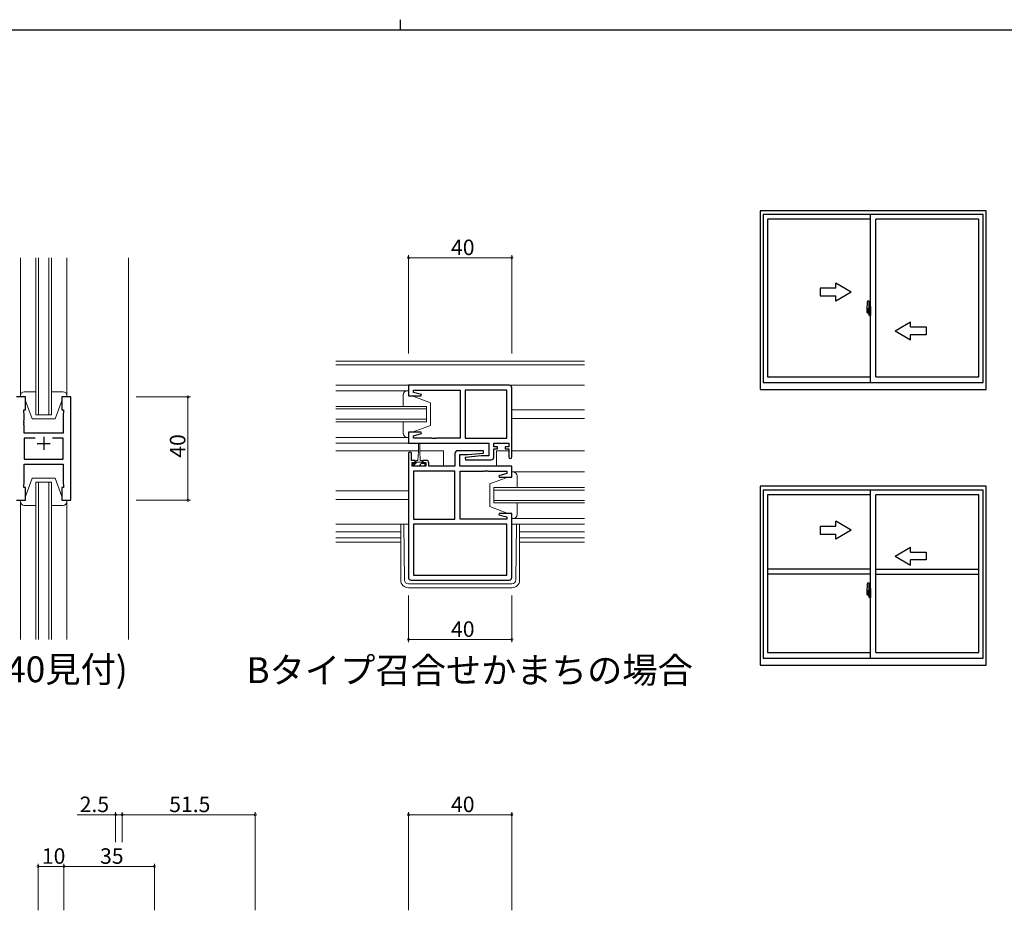
# Model space of a CAD drawing. Extents: x 0 to 1133, y 0 to 806.
# Drawn here: x 407 to 788, y 461 to 806 of the extents above; entities that cross this region are included whole.
import ezdxf
from ezdxf.enums import TextEntityAlignment as Align

# ---------------------------------------------------------------- set-up
doc = ezdxf.new("R2010")
doc.units = 0
doc.linetypes.add('YCENTER_1', pattern=[13, 10, -1, 1, -1])
for name, color, linetype in [('USER1', 3, 'CONTINUOUS'), ('YKK_A1', 4, 'CONTINUOUS'), ('YKK_ZWAK', 7, 'CONTINUOUS')]:
    doc.layers.add(name, color=color, linetype=linetype)
for name, color, linetype, lineweight in [('YKK_11', 7, 'CONTINUOUS', 30), ('YKK_12', 2, 'CONTINUOUS', 13), ('YKK_13', 4, 'CONTINUOUS', 13), ('YKK_D', 6, 'CONTINUOUS', 13)]:
    doc.layers.add(name, color=color, linetype=linetype, lineweight=lineweight)
doc.styles.get("Standard").update_dxf_attribs({"font": 'ROMANS.SHX', "bigfont": 'EXTFONT.SHX'})

# ---------------------------------------------------------------- blocks, each defined once
blk = doc.blocks.new('A201')
at = {"layer": 'YKK_ZWAK', "color": 8, "linetype": 'Continuous'}
blk.add_line((296.01, 412), (296.01, 410), dxfattribs=at)
at = {"layer": 'YKK_ZWAK', "color": 254, "linetype": 'Continuous'}
blk.add_line((571, 410), (21, 410), dxfattribs=at)

msp = doc.modelspace()

# ---------------------------------------------------------------- linework, layer by layer
at = {"layer": 'YKK_11', "color": 0, "linetype": 'ByBlock', "lineweight": -2, "ltscale": 0.5}
for p, q in [((596.25, 664.6), (557.25, 664.6)), ((557.25, 664.6), (557.25, 660.4)), ((559.18, 661.75), (559.18, 662.67)), ((559.18, 662.67), (577.25, 662.67)), ((577.25, 662.67), (577.25, 644.13)), ((595.32, 662.67), (579.25, 662.67)), ((579.25, 662.67), (579.25, 644.13)), ((595.32, 644.13), (595.32, 662.67)), ((595.32, 644.13), (595.32, 662.67)), ((597.25, 636.8), (597.25, 663.6)), ((409.17, 660.05), (405.67, 660.05)), ((409.17, 655.05), (409.17, 660.05)), ((426.67, 660.05), (423.17, 660.05)), ((423.17, 660.05), (423.17, 655.05)), ((426.67, 620.05), (426.67, 660.05)), ((557.25, 660.4), (562.21, 660.4)), ((562.28, 660.92), (559.18, 661.75)), ((562.21, 660.4), (562.28, 660.92)), ((408.47, 654.05), (408.47, 655.05)), ((408.47, 655.05), (409.17, 655.05)), ((423.17, 655.05), (423.87, 655.05)), ((423.87, 655.05), (423.87, 654.05)), ((408.67, 653.5), (408.47, 654.05)), ((408.67, 651.01), (408.67, 653.5)), ((423.87, 654.05), (423.67, 653.5)), ((423.67, 653.5), (423.67, 646.05)), ((408.55, 650.82), (408.67, 651.01)), ((408.55, 650.28), (408.55, 650.82)), ((408.67, 650.09), (408.55, 650.28)), ((408.55, 649.82), (408.67, 650.01)), ((408.55, 649.28), (408.55, 649.82)), ((408.67, 649.09), (408.55, 649.28)), ((408.67, 650.01), (408.67, 650.09)), ((408.67, 646.05), (408.67, 649.09)), ((423.67, 646.05), (408.67, 646.05)), ((412.82, 644.12), (408.67, 644.12)), ((412.82, 644.12), (408.67, 644.12)), ((408.67, 644.12), (408.67, 635.98)), ((423.67, 644.12), (419.52, 644.12)), ((423.67, 635.98), (423.67, 644.12)), ((562.21, 646.4), (557.25, 646.4)), ((557.25, 646.4), (557.25, 642.2)), ((559.18, 645.05), (562.28, 645.88)), ((559.18, 644.13), (559.18, 645.05)), ((566.29, 644.13), (559.18, 644.13)), ((562.28, 645.88), (562.21, 646.4)), ((566.48, 644.01), (566.29, 644.13)), ((567.02, 644.01), (566.48, 644.01)), ((567.21, 644.13), (567.02, 644.01)), ((567.29, 644.13), (567.21, 644.13)), ((567.48, 644.01), (567.29, 644.13)), ((568.02, 644.01), (567.48, 644.01)), ((568.21, 644.13), (568.02, 644.01)), ((577.25, 644.13), (568.21, 644.13)), ((579.25, 644.13), (595.32, 644.13)), ((557.25, 642.2), (588.32, 642.2)), ((588.32, 642.2), (588.32, 637.2)), ((590.25, 640.7), (590.25, 642.2)), ((590.25, 642.2), (596.05, 642.2)), ((591.65, 640.7), (590.25, 640.7)), ((590.25, 636.7), (590.25, 639.9)), ((590.25, 639.9), (591.65, 639.9)), ((591.65, 639.9), (591.65, 640.7)), ((596.05, 640.7), (594.65, 640.7)), ((594.65, 640.7), (594.65, 639.9)), ((594.65, 639.9), (596.05, 639.9)), ((596.05, 642.2), (596.05, 640.7)), ((596.05, 639.9), (596.05, 636.8)), ((557.25, 638.1), (557.25, 590.2)), ((558.45, 635.5), (558.45, 638.1)), ((575.25, 638.2), (575.25, 633.2)), ((586.23, 639.2), (576.25, 639.2)), ((577.18, 633.2), (577.18, 637.7)), ((577.18, 637.7), (580.06, 637.7)), ((585.44, 637.2), (579.23, 636.66)), ((579.23, 636.66), (579.27, 635.7)), ((580.06, 637.7), (586.27, 638.24)), ((588.32, 637.2), (585.44, 637.2)), ((586.27, 638.24), (586.23, 639.2)), ((408.67, 635.98), (423.67, 635.98)), ((408.67, 626.6), (408.67, 634.05)), ((408.67, 634.05), (423.67, 634.05)), ((423.67, 634.05), (423.67, 626.6)), ((559.85, 635.5), (558.45, 635.5)), ((558.75, 633.2), (558.75, 634.7)), ((558.75, 634.7), (559.85, 634.7)), ((563.95, 633.2), (558.75, 633.2)), ((559.85, 634.7), (559.85, 635.5)), ((564.15, 635.5), (562.85, 635.5)), ((562.85, 635.5), (562.85, 634.7)), ((562.85, 634.7), (563.95, 634.7)), ((563.95, 634.7), (563.95, 633.2)), ((565.15, 633.2), (565.15, 634.5)), ((575.25, 633.2), (565.15, 633.2)), ((597.25, 633.2), (577.18, 633.2)), ((579.27, 635.7), (589.25, 635.7)), ((597.25, 629), (597.25, 633.2)), ((575.25, 631.27), (559.18, 631.27)), ((559.18, 631.27), (559.18, 612.73)), ((575.25, 612.73), (575.25, 631.27)), ((575.25, 612.73), (575.25, 631.27)), ((577.25, 612.73), (577.25, 631.27)), ((577.25, 631.27), (586.29, 631.27)), ((586.29, 631.27), (586.48, 631.39)), ((586.48, 631.39), (587.02, 631.39)), ((587.02, 631.39), (587.21, 631.27)), ((587.21, 631.27), (587.29, 631.27)), ((587.29, 631.27), (587.48, 631.39)), ((587.48, 631.39), (588.02, 631.39)), ((588.02, 631.39), (588.21, 631.27)), ((588.21, 631.27), (595.32, 631.27)), ((595.32, 630.35), (592.22, 629.52)), ((592.22, 629.52), (592.29, 629)), ((592.29, 629), (597.25, 629)), ((595.32, 631.27), (595.32, 630.35)), ((408.47, 626.05), (408.67, 626.6)), ((408.47, 625.05), (408.47, 626.05)), ((409.17, 625.05), (408.47, 625.05)), ((409.17, 620.05), (409.17, 625.05)), ((423.87, 625.05), (423.17, 625.05)), ((423.17, 625.05), (423.17, 620.05)), ((423.67, 626.6), (423.87, 626.05)), ((423.87, 626.05), (423.87, 625.05)), ((405.67, 620.05), (409.17, 620.05)), ((423.17, 620.05), (426.67, 620.05)), ((592.29, 615), (592.22, 614.48)), ((592.22, 614.48), (595.32, 613.65)), ((597.25, 615), (592.29, 615)), ((595.32, 613.65), (595.32, 612.73)), ((597.25, 590.2), (597.25, 615)), ((559.18, 612.73), (575.25, 612.73)), ((595.32, 610.8), (559.18, 610.8)), ((595.32, 610.8), (559.18, 610.8)), ((559.18, 610.8), (559.18, 591.13)), ((595.32, 612.73), (577.25, 612.73)), ((595.32, 591.13), (595.32, 610.8)), ((559.18, 591.13), (595.32, 591.13)), ((558.25, 589.2), (596.25, 589.2))]:
    msp.add_line(p, q, dxfattribs=at)
at = {"layer": 'YKK_11', "color": 2, "ltscale": 0.5}
for p, q in [((416.17, 644.55), (416.17, 639.55)), ((413.67, 642.05), (418.67, 642.05))]:
    msp.add_line(p, q, dxfattribs=at)
at = {"layer": 'YKK_11', "color": 0, "linetype": 'ByBlock', "lineweight": -2, "ltscale": 0.5}
for centre, radius, start, end in [((596.25, 663.6), 1, 0, 90), ((557.85, 638.1), 0.6, 360, 180), ((576.25, 638.2), 1, 90, 180), ((589.25, 636.7), 1, 270, 360), ((596.65, 636.8), 0.6, 180, 0), ((564.15, 634.5), 1, 0, 90), ((558.25, 590.2), 1, 180, 270), ((596.25, 590.2), 1, 270, 360)]:
    msp.add_arc(centre, radius, start, end, dxfattribs=at)
at = {"layer": 'YKK_12', "ltscale": 1.5}
for p, q in [((413.17, 653.05), (413.17, 713.9)), ((414.17, 713.9), (414.17, 653.05)), ((418.17, 653.05), (418.17, 713.9)), ((419.17, 713.9), (419.17, 653.05)), ((448.97, 713.9), (448.97, 566.2)), ((529.13, 673.9), (625.38, 673.9)), ((625.38, 672.5), (529.13, 672.5)), ((529.13, 664.6), (625.38, 664.6)), ((564.25, 656.4), (529.13, 656.4)), ((529.13, 655.4), (564.25, 655.4)), ((564.25, 650.4), (564.25, 656.4)), ((597.25, 655.1), (625.38, 655.1)), ((419.17, 653.05), (413.17, 653.05)), ((564.25, 651.4), (529.13, 651.4)), ((597.25, 651.7), (625.38, 651.7)), ((529.13, 650.4), (564.25, 650.4)), ((557.75, 642.2), (529.13, 642.2)), ((529.13, 639.2), (561.1, 639.2)), ((561.6, 639.2), (570.75, 639.2)), ((570.75, 639.2), (570.75, 633.2)), ((591.25, 639.2), (596.05, 639.2)), ((591.25, 639.2), (591.25, 633.2)), ((597.25, 639.2), (625.38, 639.2)), ((413.17, 566.2), (413.17, 627.05)), ((413.17, 627.05), (419.17, 627.05)), ((414.17, 627.05), (414.17, 566.2)), ((418.17, 566.2), (418.17, 627.05)), ((419.17, 627.05), (419.17, 566.2)), ((625.38, 625), (590.25, 625)), ((590.25, 625), (590.25, 619)), ((529.13, 623.7), (557.25, 623.7)), ((590.25, 624), (625.38, 624)), ((529.13, 620.3), (557.25, 620.3)), ((625.38, 620), (590.25, 620)), ((590.25, 619), (625.38, 619)), ((597.25, 610.8), (625.38, 610.8)), ((529.13, 607.8), (554.25, 607.8)), ((554.25, 605.53), (529.13, 605.53)), ((600.25, 607.8), (625.38, 607.8)), ((625.38, 605.53), (600.25, 605.53)), ((529.13, 603.9), (554.25, 603.9)), ((600.25, 603.9), (625.38, 603.9))]:
    msp.add_line(p, q, dxfattribs=at)
at = {"layer": 'YKK_13', "ltscale": 1.5}
for p, q in [((407.17, 660.55), (407.17, 713.9)), ((425.17, 660.55), (425.17, 713.9)), ((407.17, 660.55), (407.17, 660.05)), ((407.17, 660.05), (409.17, 660.05)), ((413.17, 662.05), (408.67, 662.05)), ((409.17, 660.05), (409.17, 658.55)), ((423.67, 662.05), (419.17, 662.05)), ((423.17, 658.55), (423.17, 660.05)), ((423.17, 660.05), (425.17, 660.05)), ((425.17, 660.05), (425.17, 660.55)), ((529.13, 662.4), (557.25, 662.4)), ((555.25, 656.4), (555.25, 660.9)), ((556.75, 662.4), (557.25, 662.4)), ((557.25, 662.4), (557.25, 660.4)), ((557.25, 660.4), (558.75, 660.4)), ((558.75, 660.4), (565.75, 657.8)), ((409.17, 658.55), (411.77, 651.55)), ((423.17, 658.55), (420.57, 651.55)), ((565.75, 657.8), (565.75, 649)), ((411.77, 651.55), (420.57, 651.55)), ((555.25, 645.9), (555.25, 650.4)), ((558.75, 646.4), (565.75, 649)), ((557.25, 644.4), (529.13, 644.4)), ((557.25, 644.4), (556.75, 644.4)), ((558.75, 646.4), (557.25, 646.4)), ((557.25, 646.4), (557.25, 644.4)), ((561.1, 641.95), (561.1, 639)), ((561.6, 639), (561.6, 641.95)), ((561.1, 639), (560.85, 635.5)), ((561.6, 639), (561.85, 635.5)), ((559.98, 634.3), (559.05, 633.37)), ((560.1, 634.3), (559.05, 634.3)), ((559.05, 634.3), (559.05, 633.2)), ((559.05, 633.2), (563.65, 633.2)), ((560.1, 634.3), (560.1, 635.1)), ((560.48, 634.8), (560.1, 634.42)), ((562.6, 634.8), (560.1, 634.8)), ((560.5, 635.5), (560.85, 635.5)), ((561.35, 633.43), (561.12, 633.2)), ((562.6, 634.68), (561.35, 633.43)), ((561.85, 635.5), (562.2, 635.5)), ((562.6, 635.1), (562.6, 634.3)), ((563.65, 634.3), (562.6, 634.3)), ((563.65, 633.48), (563.37, 633.2)), ((563.65, 633.2), (563.65, 634.3)), ((409.17, 621.55), (411.77, 628.55)), ((409.17, 621.55), (411.77, 628.55)), ((411.77, 628.55), (420.57, 628.55)), ((411.77, 628.55), (420.57, 628.55)), ((423.17, 621.55), (420.57, 628.55)), ((423.17, 621.55), (420.57, 628.55)), ((595.75, 629), (588.75, 626.4)), ((595.75, 629), (588.75, 626.4)), ((597.25, 629), (595.75, 629)), ((597.25, 629), (595.75, 629)), ((597.75, 631), (597.25, 631)), ((597.25, 631), (597.25, 629)), ((597.25, 631), (625.38, 631)), ((597.75, 631), (597.25, 631)), ((597.25, 631), (597.25, 629)), ((599.25, 625.4), (599.25, 629.5)), ((599.25, 625), (599.25, 629.5)), ((588.75, 626.4), (588.75, 617.6)), ((588.75, 626.4), (588.75, 617.6)), ((409.17, 620.05), (409.17, 621.55)), ((409.17, 620.05), (409.17, 621.55)), ((423.17, 621.55), (423.17, 620.05)), ((423.17, 621.55), (423.17, 620.05)), ((407.17, 620.05), (409.17, 620.05)), ((407.17, 619.55), (407.17, 620.05)), ((407.17, 619.55), (407.17, 620.05)), ((407.17, 620.05), (409.17, 620.05)), ((407.17, 619.55), (407.17, 566.2)), ((412.77, 618.05), (408.67, 618.05)), ((413.17, 618.05), (408.67, 618.05)), ((423.67, 618.05), (419.17, 618.05)), ((423.67, 618.05), (419.57, 618.05)), ((423.17, 620.05), (425.17, 620.05)), ((423.17, 620.05), (425.17, 620.05)), ((425.17, 620.05), (425.17, 619.55)), ((425.17, 620.05), (425.17, 619.55)), ((425.17, 619.55), (425.17, 566.2)), ((595.75, 615), (588.75, 617.6)), ((595.75, 615), (588.75, 617.6)), ((599.25, 614.5), (599.25, 619)), ((599.25, 614.5), (599.25, 618.6)), ((595.75, 615), (597.25, 615)), ((595.75, 615), (597.25, 615)), ((597.25, 615), (597.25, 613)), ((597.25, 615), (597.25, 613)), ((529.13, 610.8), (557.25, 610.8)), ((554.25, 610.8), (554.25, 589.2)), ((555.73, 589.18), (555.47, 610.8)), ((597.25, 613), (597.75, 613)), ((597.25, 613), (625.38, 613)), ((597.25, 613), (597.75, 613)), ((598.77, 589.18), (599.03, 610.8)), ((600.25, 610.8), (600.25, 589.2)), ((557.23, 587.7), (597.27, 587.7)), ((597.25, 586.2), (557.25, 586.2))]:
    msp.add_line(p, q, dxfattribs=at)
for centre, radius, start, end in [((408.67, 660.55), 1.5, 90, 180), ((423.67, 660.55), 1.5, 0, 90), ((556.75, 660.9), 1.5, 90, 180), ((556.75, 645.9), 1.5, 180, 270), ((561.35, 641.95), 0.25, 0, 180), ((560.5, 635.1), 0.4, 90, 180), ((562.2, 635.1), 0.4, 0, 90), ((597.75, 629.5), 1.5, 0, 90), ((597.75, 629.5), 1.5, 0, 90), ((408.67, 619.55), 1.5, 180, 270), ((408.67, 619.55), 1.5, 180, 270), ((423.67, 619.55), 1.5, 270, 0), ((423.67, 619.55), 1.5, 270, 0), ((597.75, 614.5), 1.5, 270, 0), ((597.75, 614.5), 1.5, 270, 0), ((557.25, 589.2), 3, 180, 270), ((557.23, 589.2), 1.5, 180.6875, 270), ((597.25, 589.2), 3, 270, 0), ((597.27, 589.2), 1.5, 270, 359.3125)]:
    msp.add_arc(centre, radius, start, end, dxfattribs=at)
at = {"layer": 'YKK_A1'}
for p, q in [((780.75, 732.1), (693.25, 732.1)), ((693.25, 732.1), (693.25, 662.85)), ((780.75, 662.85), (780.75, 732.1)), ((779.5, 730.6), (694.5, 730.6)), ((694.5, 730.6), (694.5, 665.6)), ((736, 728.85), (696.1, 728.85)), ((696.1, 728.85), (696.1, 667.8)), ((736, 665.6), (736, 730.6)), ((738, 667.8), (738, 728.85)), ((777.9, 728.85), (738, 728.85)), ((777.9, 667.8), (777.9, 728.85)), ((779.5, 665.6), (779.5, 730.6)), ((734.84, 697.26), (735.27, 697.27)), ((735.3, 697.25), (735.3, 693.99)), ((734.6, 695.01), (734.6, 692.79)), ((735.19, 694.14), (734.8, 694.14)), ((734.8, 693.08), (734.8, 694.14)), ((734.83, 694.07), (735.19, 694.07)), ((734.83, 693.09), (734.83, 694.07)), ((735.11, 693.69), (735.11, 692.87)), ((735.29, 693.69), (735.11, 693.69)), ((735.13, 693.36), (735.11, 693.36)), ((735.13, 693.25), (735.13, 693.45)), ((735.13, 693.25), (735.23, 693.25)), ((735.13, 693.25), (735.13, 693.25)), ((735.13, 693.17), (735.13, 693.25)), ((735.13, 693.17), (735.23, 693.17)), ((735.13, 693.13), (735.13, 693.17)), ((735.13, 693.13), (735.23, 693.13)), ((735.13, 692.93), (735.13, 693.13)), ((735.23, 694.03), (735.23, 693.69)), ((735.23, 693.87), (735.23, 693.92)), ((735.23, 693.69), (735.23, 693.47)), ((735.23, 693.69), (735.23, 693.47)), ((735.3, 693.57), (735.23, 693.57)), ((735.23, 693.47), (735.4, 693.47)), ((735.23, 693.27), (735.4, 693.27)), ((735.23, 693.25), (735.23, 692.45)), ((735.4, 693.25), (735.23, 693.25)), ((735.23, 693.25), (735.23, 693.25)), ((735.23, 693.17), (735.23, 693.25)), ((735.23, 693.13), (735.23, 693.17)), ((735.23, 692.93), (735.23, 693.13)), ((735.29, 693.99), (735.29, 693.69)), ((735.3, 693.99), (735.29, 693.99)), ((735.3, 694.03), (735.3, 693.47)), ((735.3, 693.47), (735.3, 693.82)), ((735.3, 693.53), (735.3, 693.77)), ((735.3, 692.73), (735.3, 693.25)), ((735.3, 693.25), (735.3, 692.45)), ((735.32, 693.85), (735.43, 693.85)), ((735.4, 693.47), (735.4, 693.27)), ((735.4, 693.27), (735.4, 693.25)), ((735.43, 694.96), (735.43, 694.05)), ((735.55, 694.05), (735.43, 694.05)), ((735.43, 693.68), (735.43, 694)), ((735.43, 693.66), (735.43, 693.68)), ((735.44, 693.63), (735.43, 693.66)), ((735.45, 693.62), (735.44, 693.63)), ((735.45, 694.03), (735.45, 694.05)), ((735.58, 694.03), (735.45, 694.02)), ((735.58, 694.03), (735.45, 694.03)), ((735.46, 693.61), (735.45, 693.62)), ((735.47, 693.61), (735.46, 693.61)), ((735.47, 693.61), (735.47, 693.61)), ((735.47, 693.61), (735.47, 692.94)), ((735.55, 695.01), (735.48, 695.01)), ((735.49, 693.61), (735.49, 692.59)), ((735.97, 693.65), (735.51, 693.63)), ((735.55, 695.01), (735.55, 694.05)), ((735.55, 694.98), (735.58, 694.98)), ((735.58, 695.01), (736, 695.03)), ((735.58, 695.01), (735.58, 694.03)), ((735.58, 694.98), (735.58, 694.03)), ((735.66, 693.77), (735.66, 693.7)), ((735.84, 693.79), (735.68, 693.79)), ((735.68, 693.67), (735.84, 693.67)), ((735.87, 693.77), (735.87, 693.7)), ((735.99, 693.63), (735.99, 692.57)), ((735.99, 693.63), (735.99, 693.63)), ((736, 693.41), (735.99, 693.41)), ((736, 695.03), (736, 691.53)), ((734.65, 692.74), (734.86, 692.73)), ((734.8, 693.08), (734.8, 693.08)), ((734.8, 693.03), (734.8, 693.08)), ((734.8, 693.04), (734.8, 693.08)), ((734.86, 692.9), (734.86, 692.73)), ((735.07, 692.9), (734.86, 692.9)), ((734.89, 692.83), (734.86, 692.83)), ((734.89, 692.79), (734.89, 692.87)), ((734.89, 692.87), (735.13, 692.87)), ((734.89, 692.79), (735.13, 692.79)), ((734.89, 692.66), (734.89, 692.79)), ((734.89, 692.64), (734.89, 692.66)), ((734.89, 692.64), (735.18, 692.64)), ((734.98, 692.37), (734.97, 692.38)), ((735, 692.34), (734.98, 692.37)), ((735, 692.39), (735, 692.34)), ((735.19, 692.34), (735, 692.34)), ((735.03, 692.41), (735.19, 692.41)), ((735.07, 692.91), (735.07, 692.87)), ((735.11, 692.91), (735.07, 692.91)), ((735.13, 692.93), (735.23, 692.93)), ((735.13, 692.88), (735.13, 692.93)), ((735.13, 692.88), (735.23, 692.88)), ((735.13, 692.87), (735.13, 692.88)), ((735.13, 692.87), (735.23, 692.87)), ((735.15, 692.64), (735.13, 692.66)), ((735.13, 692.66), (735.13, 692.66)), ((735.16, 692.64), (735.15, 692.64)), ((735.17, 692.64), (735.16, 692.64)), ((735.19, 692.64), (735.17, 692.64)), ((735.2, 692.64), (735.19, 692.64)), ((735.21, 692.65), (735.2, 692.64)), ((735.23, 692.83), (735.21, 692.83)), ((735.22, 692.66), (735.21, 692.65)), ((735.22, 692.66), (735.22, 692.66)), ((735.23, 693.1), (735.23, 692.83)), ((735.23, 692.88), (735.23, 692.93)), ((735.23, 692.87), (735.23, 692.88)), ((735.23, 692.87), (735.23, 692.74)), ((735.23, 692.74), (735.23, 692.73)), ((735.23, 692.73), (735.23, 692.68)), ((735.43, 692.7), (735.32, 692.7)), ((735.43, 692.9), (735.44, 692.92)), ((735.43, 692.88), (735.43, 692.9)), ((735.43, 692.87), (735.43, 692.88)), ((735.43, 692.55), (735.43, 692.87)), ((735.43, 691.6), (735.43, 692.5)), ((735.55, 692.5), (735.43, 692.5)), ((735.44, 692.92), (735.45, 692.93)), ((735.45, 692.93), (735.46, 692.94)), ((735.58, 692.53), (735.45, 692.53)), ((735.45, 692.53), (735.45, 692.5)), ((735.58, 692.53), (735.45, 692.53)), ((735.46, 692.94), (735.47, 692.94)), ((735.47, 692.94), (735.47, 692.94)), ((735.55, 691.55), (735.48, 691.55)), ((735.51, 692.57), (735.97, 692.55)), ((735.55, 692.68), (735.55, 692.62)), ((735.55, 691.55), (735.55, 692.5)), ((735.55, 691.57), (735.58, 691.57)), ((735.93, 692.7), (735.58, 692.7)), ((735.58, 692.59), (735.93, 692.59)), ((735.58, 692.53), (735.58, 691.54)), ((735.58, 691.57), (735.58, 692.53)), ((735.58, 691.54), (736, 691.53)), ((735.95, 692.68), (735.95, 692.62)), ((736, 693.09), (735.99, 693.09)), ((696.1, 667.8), (736, 667.8)), ((738, 667.8), (777.9, 667.8)), ((693.25, 662.85), (780.75, 662.85)), ((694.5, 665.6), (779.5, 665.6)), ((780.75, 625.45), (693.25, 625.45)), ((693.25, 625.45), (693.25, 556.2)), ((780.75, 556.2), (780.75, 625.45)), ((779.5, 623.95), (694.5, 623.95)), ((694.5, 623.95), (694.5, 558.95)), ((736, 622.2), (696.1, 622.2)), ((696.1, 622.2), (696.1, 561.15)), ((736, 558.95), (736, 623.95)), ((738, 561.15), (738, 622.2)), ((777.9, 622.2), (738, 622.2)), ((777.9, 561.15), (777.9, 622.2)), ((779.5, 558.95), (779.5, 623.95)), ((736, 593.45), (696.1, 593.45)), ((736, 591.45), (696.1, 591.45)), ((738, 593.45), (777.9, 593.45)), ((738, 591.45), (777.9, 591.45)), ((734.84, 588.11), (735.27, 588.12)), ((735.3, 588.1), (735.3, 584.84)), ((734.6, 585.86), (734.6, 583.64)), ((734.65, 583.59), (734.86, 583.58)), ((735.19, 584.99), (734.8, 584.99)), ((734.8, 583.93), (734.8, 584.99)), ((734.8, 583.93), (734.8, 583.93)), ((734.8, 583.88), (734.8, 583.93)), ((734.8, 583.89), (734.8, 583.93)), ((734.83, 584.92), (735.19, 584.92)), ((734.83, 583.94), (734.83, 584.92)), ((734.86, 583.75), (734.86, 583.58)), ((735.07, 583.75), (734.86, 583.75)), ((734.89, 583.68), (734.86, 583.68)), ((734.89, 583.64), (734.89, 583.72)), ((734.89, 583.72), (735.13, 583.72)), ((734.89, 583.64), (735.13, 583.64)), ((734.89, 583.51), (734.89, 583.64)), ((734.89, 583.49), (734.89, 583.51)), ((734.89, 583.49), (735.18, 583.49)), ((734.98, 583.22), (734.97, 583.23)), ((735, 583.19), (734.98, 583.22)), ((735, 583.24), (735, 583.19)), ((735.19, 583.19), (735, 583.19)), ((735.03, 583.26), (735.19, 583.26)), ((735.07, 583.76), (735.07, 583.72)), ((735.11, 583.76), (735.07, 583.76)), ((735.11, 584.54), (735.11, 583.72)), ((735.29, 584.54), (735.11, 584.54)), ((735.13, 584.21), (735.11, 584.21)), ((735.13, 584.1), (735.13, 584.3)), ((735.13, 584.1), (735.23, 584.1)), ((735.13, 584.1), (735.13, 584.1)), ((735.13, 584.02), (735.13, 584.1)), ((735.13, 584.02), (735.23, 584.02)), ((735.13, 583.98), (735.13, 584.02)), ((735.13, 583.98), (735.23, 583.98)), ((735.13, 583.78), (735.13, 583.98)), ((735.13, 583.78), (735.23, 583.78)), ((735.13, 583.73), (735.13, 583.78)), ((735.13, 583.73), (735.23, 583.73)), ((735.13, 583.72), (735.13, 583.73)), ((735.13, 583.72), (735.23, 583.72)), ((735.15, 583.49), (735.13, 583.51)), ((735.13, 583.51), (735.13, 583.51)), ((735.16, 583.49), (735.15, 583.49)), ((735.17, 583.49), (735.16, 583.49)), ((735.19, 583.49), (735.17, 583.49)), ((735.2, 583.49), (735.19, 583.49)), ((735.21, 583.5), (735.2, 583.49)), ((735.23, 583.68), (735.21, 583.68)), ((735.22, 583.51), (735.21, 583.5)), ((735.22, 583.51), (735.22, 583.51)), ((735.23, 584.88), (735.23, 584.54)), ((735.23, 584.72), (735.23, 584.77)), ((735.23, 584.54), (735.23, 584.32)), ((735.23, 584.54), (735.23, 584.32)), ((735.3, 584.42), (735.23, 584.42)), ((735.23, 584.32), (735.4, 584.32)), ((735.23, 584.12), (735.4, 584.12)), ((735.23, 584.1), (735.23, 583.3)), ((735.4, 584.1), (735.23, 584.1)), ((735.23, 584.1), (735.23, 584.1)), ((735.23, 584.02), (735.23, 584.1)), ((735.23, 583.98), (735.23, 584.02)), ((735.23, 583.78), (735.23, 583.98)), ((735.23, 583.95), (735.23, 583.68)), ((735.23, 583.73), (735.23, 583.78)), ((735.23, 583.72), (735.23, 583.73)), ((735.23, 583.72), (735.23, 583.59)), ((735.23, 583.59), (735.23, 583.58)), ((735.23, 583.58), (735.23, 583.53)), ((735.29, 584.84), (735.29, 584.54)), ((735.3, 584.84), (735.29, 584.84)), ((735.3, 584.88), (735.3, 584.32)), ((735.3, 584.32), (735.3, 584.67)), ((735.3, 584.38), (735.3, 584.62)), ((735.3, 583.58), (735.3, 584.1)), ((735.3, 584.1), (735.3, 583.3)), ((735.32, 584.7), (735.43, 584.7)), ((735.43, 583.55), (735.32, 583.55)), ((735.4, 584.32), (735.4, 584.12)), ((735.4, 584.12), (735.4, 584.1)), ((735.43, 585.81), (735.43, 584.9)), ((735.55, 584.9), (735.43, 584.9)), ((735.43, 584.53), (735.43, 584.85)), ((735.43, 584.51), (735.43, 584.53)), ((735.44, 584.48), (735.43, 584.51)), ((735.43, 583.75), (735.44, 583.77)), ((735.43, 583.73), (735.43, 583.75)), ((735.43, 583.72), (735.43, 583.73)), ((735.43, 583.4), (735.43, 583.72)), ((735.43, 582.45), (735.43, 583.35)), ((735.55, 583.35), (735.43, 583.35)), ((735.45, 584.47), (735.44, 584.48)), ((735.44, 583.77), (735.45, 583.78)), ((735.45, 584.88), (735.45, 584.9)), ((735.58, 584.88), (735.45, 584.87)), ((735.58, 584.88), (735.45, 584.88)), ((735.46, 584.46), (735.45, 584.47)), ((735.45, 583.78), (735.46, 583.79)), ((735.58, 583.38), (735.45, 583.38)), ((735.45, 583.38), (735.45, 583.35)), ((735.58, 583.38), (735.45, 583.38)), ((735.47, 584.46), (735.46, 584.46)), ((735.46, 583.79), (735.47, 583.79)), ((735.47, 584.46), (735.47, 584.46)), ((735.47, 584.46), (735.47, 583.79)), ((735.47, 583.79), (735.47, 583.79)), ((735.55, 585.86), (735.48, 585.86)), ((735.49, 584.46), (735.49, 583.44)), ((735.97, 584.5), (735.51, 584.48)), ((735.51, 583.42), (735.97, 583.4)), ((735.55, 585.86), (735.55, 584.9)), ((735.55, 585.83), (735.58, 585.83)), ((735.55, 583.53), (735.55, 583.47)), ((735.55, 582.4), (735.55, 583.35)), ((735.58, 585.86), (736, 585.88)), ((735.58, 585.86), (735.58, 584.88)), ((735.58, 585.83), (735.58, 584.88)), ((735.93, 583.55), (735.58, 583.55)), ((735.58, 583.44), (735.93, 583.44)), ((735.58, 583.38), (735.58, 582.39)), ((735.58, 582.42), (735.58, 583.38)), ((735.66, 584.62), (735.66, 584.55)), ((735.84, 584.64), (735.68, 584.64)), ((735.68, 584.52), (735.84, 584.52)), ((735.87, 584.62), (735.87, 584.55)), ((735.95, 583.53), (735.95, 583.47)), ((735.99, 584.48), (735.99, 583.42)), ((735.99, 584.48), (735.99, 584.48)), ((736, 584.26), (735.99, 584.26)), ((736, 583.94), (735.99, 583.94)), ((736, 585.88), (736, 582.38)), ((735.55, 582.4), (735.48, 582.4)), ((735.55, 582.42), (735.58, 582.42)), ((735.58, 582.39), (736, 582.38)), ((696.1, 561.15), (736, 561.15)), ((738, 561.15), (777.9, 561.15)), ((693.25, 556.2), (780.75, 556.2)), ((694.5, 558.95), (779.5, 558.95))]:
    msp.add_line(p, q, dxfattribs=at)
at = {"layer": 'YKK_A1', "linetype": 'Continuous'}
for p, q in [((722.55, 702.1), (716.55, 702.1)), ((716.55, 702.1), (716.55, 699.1)), ((728.55, 700.6), (722.55, 704.06)), ((722.55, 702.1), (722.55, 704.06)), ((716.55, 699.1), (722.55, 699.1)), ((728.55, 700.6), (722.55, 697.14)), ((722.55, 697.14), (722.55, 699.1)), ((745.5, 685.6), (751.5, 689.06)), ((745.5, 685.6), (751.5, 682.14)), ((751.5, 687.1), (751.5, 689.06)), ((751.5, 687.1), (757.5, 687.1)), ((757.5, 687.1), (757.5, 684.1)), ((757.5, 684.1), (751.5, 684.1)), ((751.5, 682.14), (751.5, 684.1)), ((722.5, 609.95), (716.5, 609.95)), ((716.5, 609.95), (716.5, 606.95)), ((728.5, 608.45), (722.5, 611.91)), ((722.5, 609.95), (722.5, 611.91)), ((716.5, 606.95), (722.5, 606.95)), ((728.5, 608.45), (722.5, 604.99)), ((722.5, 604.99), (722.5, 606.95)), ((745.5, 598.45), (751.5, 601.91)), ((751.5, 599.95), (751.5, 601.91)), ((745.5, 598.45), (751.5, 594.99)), ((751.5, 599.95), (757.5, 599.95)), ((757.5, 599.95), (757.5, 596.95)), ((757.5, 596.95), (751.5, 596.95)), ((751.5, 594.99), (751.5, 596.95))]:
    msp.add_line(p, q, dxfattribs=at)
at = {"layer": 'YKK_A1', "linetype": 'YCENTER_1'}
for p, q in [((735.45, 693.1), (734.41, 693.1)), ((734.43, 693.1), (735.75, 693.1)), ((735.14, 693.1), (736.16, 693.1)), ((735.45, 583.95), (734.41, 583.95)), ((734.43, 583.95), (735.75, 583.95)), ((735.14, 583.95), (736.16, 583.95))]:
    msp.add_line(p, q, dxfattribs=at)
at = {"layer": 'YKK_A1'}
for centre, radius, start, end in [((747.85, 694.96), 13.25, 170.2065, 179.8214), ((734.84, 697.21), 0.05, 92, 170.2065), ((735.28, 697.25), 0.025, 0, 92), ((734.83, 694.09), 0.025, 180, 270), ((735.19, 694.03), 0.112, 0, 90), ((735.19, 694.03), 0.0375, 0, 90), ((735.33, 693.82), 0.025, 91, 180), ((735.48, 694.96), 0.05, 90, 180), ((735.45, 694), 0.025, 92, 180), ((735.51, 693.61), 0.0254, 88.9921, 157.9025), ((735.68, 693.77), 0.025, 90, 180), ((735.68, 693.7), 0.025, 180, 270), ((735.84, 693.77), 0.025, 0, 90), ((735.84, 693.7), 0.025, 270, 0), ((734.65, 692.79), 0.05, 180, 268), ((736.28, 693.08), 1.48, 179.9189, 190.8132), ((736.11, 693.02), 1.31, 179.5362, 192.8514), ((736.3, 693.05), 1.47, 178.4207, 189.3309), ((735.75, 692.94), 0.933, 188.6291, 193.1575), ((736.11, 693.02), 1.31, 192.8514, 209.2312), ((735.71, 692.96), 0.88, 189.9821, 192.053), ((735.75, 692.94), 0.933, 193.1575, 216.6329), ((735.71, 692.96), 0.88, 192.053, 218.8262), ((735.03, 692.39), 0.025, 90, 180), ((735.13, 692.88), 0.095, 266.9123, 356.7406), ((735.19, 692.45), 0.0375, 270, 0), ((735.19, 692.45), 0.112, 270, 0), ((735.33, 692.73), 0.025, 180, 269), ((735.45, 692.55), 0.025, 180, 268), ((735.48, 691.6), 0.05, 180, 270), ((735.51, 692.59), 0.0256, 202.4382, 270.6673), ((735.58, 692.68), 0.025, 90, 180), ((735.58, 692.62), 0.025, 180, 270), ((735.93, 692.68), 0.025, 0, 90), ((735.93, 692.62), 0.025, 270, 0), ((747.85, 585.81), 13.25, 170.2065, 179.8214), ((734.84, 588.06), 0.05, 92, 170.2065), ((735.28, 588.1), 0.025, 0, 92), ((734.65, 583.64), 0.05, 180, 268), ((734.83, 584.94), 0.025, 180, 270), ((736.28, 583.93), 1.48, 179.9189, 190.8132), ((736.11, 583.87), 1.31, 179.5362, 192.8514), ((736.3, 583.9), 1.47, 178.4207, 189.3309), ((735.75, 583.79), 0.933, 188.6291, 193.1575), ((736.11, 583.87), 1.31, 192.8514, 209.2312), ((735.71, 583.81), 0.88, 189.9821, 192.053), ((735.75, 583.79), 0.933, 193.1575, 216.6329), ((735.71, 583.81), 0.88, 192.053, 218.8262), ((735.03, 583.24), 0.025, 90, 180), ((735.13, 583.73), 0.095, 266.9123, 356.7406), ((735.19, 584.88), 0.112, 0, 90), ((735.19, 584.88), 0.0375, 0, 90), ((735.19, 583.3), 0.0375, 270, 0), ((735.19, 583.3), 0.112, 270, 0), ((735.33, 584.67), 0.025, 91, 180), ((735.33, 583.58), 0.025, 180, 269), ((735.48, 585.81), 0.05, 90, 180), ((735.45, 584.85), 0.025, 92, 180), ((735.45, 583.4), 0.025, 180, 268), ((735.51, 584.46), 0.0254, 88.9921, 157.9025), ((735.51, 583.44), 0.0256, 202.4382, 270.6673), ((735.58, 583.53), 0.025, 90, 180), ((735.58, 583.47), 0.025, 180, 270), ((735.68, 584.62), 0.025, 90, 180), ((735.68, 584.55), 0.025, 180, 270), ((735.84, 584.62), 0.025, 0, 90), ((735.84, 584.55), 0.025, 270, 0), ((735.93, 583.53), 0.025, 0, 90), ((735.93, 583.47), 0.025, 270, 0), ((735.48, 582.45), 0.05, 180, 270)]:
    msp.add_arc(centre, radius, start, end, dxfattribs=at)
for centre, major_axis, ratio, start_param, end_param in [((735.23, 693.45), (0.1, 0), 0.251336, 1.570796, 3.141593), ((735.23, 693.25), (0.1, 0), 0.251336, 1.570796, 3.141593), ((735.51, 693.61), (-0.0236, 0.0086), 0.995692, -0.002865, 0.348119), ((735.97, 693.63), (0.0106, 0.011), 0.965668, -0.785388, 0.820294), ((735.13, 692.68), (-0.1, 0), 0.637322, 2.888912, 3.141593), ((735.51, 692.59), (0.0236, 0.0086), 0.995692, 2.793473, 3.144458), ((735.97, 692.57), (-0.0106, 0.011), 0.965668, 2.321299, 3.92698), ((735.23, 584.3), (0.1, 0), 0.251336, 1.570796, 3.141593), ((735.23, 584.1), (0.1, 0), 0.251336, 1.570796, 3.141593), ((735.13, 583.53), (-0.1, 0), 0.637322, 2.888912, 3.141593), ((735.51, 584.46), (-0.0236, 0.0086), 0.995692, -0.002865, 0.348119), ((735.51, 583.44), (0.0236, 0.0086), 0.995692, 2.793473, 3.144458), ((735.97, 584.48), (0.0106, 0.011), 0.965668, -0.785388, 0.820294), ((735.97, 583.42), (-0.0106, 0.011), 0.965668, 2.321299, 3.92698)]:
    msp.add_ellipse(centre, major_axis=major_axis, ratio=ratio, start_param=start_param, end_param=end_param, dxfattribs=at)
at = {"layer": 'YKK_D', "ltscale": 1.5}
for p, q in [((557.25, 676.9), (557.25, 714.9)), ((557.25, 713.9), (597.25, 713.9)), ((597.25, 676.9), (597.25, 714.9)), ((451.97, 660.05), (472.97, 660.05)), ((471.97, 660.05), (471.97, 620.05)), ((451.97, 620.05), (472.97, 620.05)), ((557.25, 583.2), (557.25, 565.2)), ((597.25, 583.2), (597.25, 565.2)), ((557.25, 566.2), (597.25, 566.2)), ((444, 487.8), (444, 499.4)), ((446.5, 487.72), (446.5, 499.4)), ((446.5, 487.72), (446.5, 499.4)), ((498, 461.4), (498, 499.4)), ((557.25, 461.4), (557.25, 499.4)), ((597.25, 461.4), (597.25, 499.4)), ((444, 498.4), (429.1, 498.4)), ((446.5, 498.4), (444, 498.4)), ((446.5, 498.4), (498, 498.4)), ((557.25, 498.4), (597.25, 498.4)), ((414, 461.4), (414, 479.4)), ((424, 478.4), (414, 478.4)), ((424, 461.4), (424, 479.4)), ((424, 461.4), (424, 479.4)), ((424, 478.4), (459, 478.4)), ((459, 461.4), (459, 479.4))]:
    msp.add_line(p, q, dxfattribs=at)
at = {"layer": 'YKK_D', "linetype": 'ByBlock', "const_width": 0.85}
for points in [[(557.36, 713.9, 1), (557.14, 713.9, 1)], [(597.14, 713.9, 1), (597.36, 713.9, 1)], [(471.97, 659.94, 1), (471.97, 660.16, 1)], [(471.97, 620.16, 1), (471.97, 619.94, 1)], [(557.36, 566.2, 1), (557.14, 566.2, 1)], [(597.14, 566.2, 1), (597.36, 566.2, 1)], [(444.11, 498.4, 1), (443.89, 498.4, 1)], [(446.39, 498.4, 1), (446.61, 498.4, 1)], [(446.61, 498.4, 1), (446.39, 498.4, 1)], [(497.89, 498.4, 1), (498.11, 498.4, 1)], [(557.36, 498.4, 1), (557.14, 498.4, 1)], [(597.14, 498.4, 1), (597.36, 498.4, 1)], [(414.11, 478.4, 1), (413.89, 478.4, 1)], [(423.89, 478.4, 1), (424.11, 478.4, 1)], [(424.11, 478.4, 1), (423.89, 478.4, 1)], [(458.89, 478.4, 1), (459.11, 478.4, 1)]]:
    msp.add_lwpolyline(points, format="xyb", close=True, dxfattribs=at)

# ---------------------------------------------------------------- block references
at = {"layer": 'YKK_ZWAK', "xscale": 2, "yscale": 2, "zscale": 2}
msp.add_blockref('A201', (-38, -18), dxfattribs=at)

# ---------------------------------------------------------------- texts
at = {"layer": 'USER1', "color": 3}
for s, p in [('中桟(40見付)', (409.21, 554.65)), ('Bタイプ召合せかまちの場合', (580.92, 554.32))]:
    msp.add_text(s, height=10, dxfattribs=at).set_placement(p, align=Align.MIDDLE_CENTER)
at = {"layer": 'YKK_D'}
for s, p in [('40', (573.73, 714.9)), ('40', (573.73, 567.2)), ('2.5', (430.1, 499.4)), ('51.5', (464.73, 499.4)), ('40', (573.73, 499.4)), ('10', (415.48, 479.4)), ('35', (437.98, 479.4))]:
    msp.add_text(s, height=6, dxfattribs=at).set_placement(p)
msp.add_text('40', height=6, rotation=90, dxfattribs=at).set_placement((470.97, 636.53))

doc.saveas('drawing.dxf')
